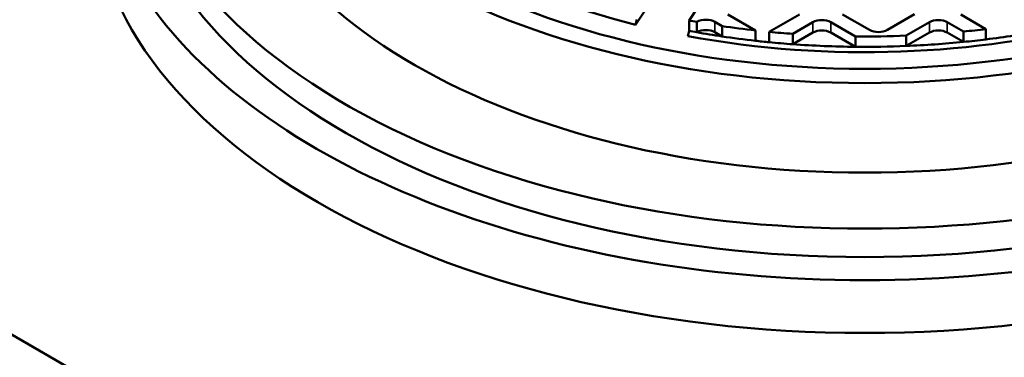
# Model space of a CAD drawing. Units: millimetres. Extents: x 536 to 14442, y 135 to 7503.
# Drawn here: x 12375 to 13021, y 6222 to 6444 of the extents above; entities that cross this region are included whole.
import ezdxf

# ---------------------------------------------------------------- set-up
doc = ezdxf.new("R2010")
doc.units = ezdxf.units.MM
doc.layers.add('Visible (ANSI)', color=7, linetype='Continuous', lineweight=50)
doc.layers.add('Visible Narrow (ANSI)', color=7, linetype='Continuous', lineweight=35)

msp = doc.modelspace()

# ---------------------------------------------------------------- linework, layer by layer
at = {"layer": 'Visible (ANSI)'}
for p, q in [((11417.92, 6786.5), (13371.42, 5658.65)), ((12786.04, 6451.26), (12779.2, 6440.78)), ((12820.24, 6452.67), (12814.28, 6443.55)), ((12857.85, 6437.08), (12839.7, 6447.56)), ((12886.76, 6447.55), (12866.98, 6436.12)), ((12932.78, 6437.42), (12915.1, 6447.63)), ((12962.28, 6447.65), (12944.56, 6437.42)), ((13009.27, 6437.99), (12992.71, 6447.55)), ((12779.2, 6440.78), (12780.09, 6444.18)), ((12814.28, 6436.75), (12814.28, 6443.55)), ((12819.37, 6442.63), (12819.48, 6442.69)), ((12819.37, 6435.82), (12819.37, 6442.63)), ((12831.26, 6442.69), (12836.07, 6439.91)), ((12836.07, 6439.91), (12836.07, 6433.11)), ((12882.37, 6434.81), (12895.59, 6442.45)), ((12907.38, 6442.45), (12923.54, 6433.12)), ((12956.86, 6433.65), (12972.1, 6442.45)), ((12983.88, 6442.45), (12994.49, 6436.33)), ((12814.28, 6436.75), (12813.4, 6433.35)), ((12819.48, 6435.88), (12819.37, 6435.82)), ((12836.07, 6433.11), (12831.26, 6435.88)), ((12857.85, 6430.28), (12857.85, 6437.08)), ((12866.98, 6429.32), (12866.98, 6436.12)), ((12895.59, 6435.64), (12882.37, 6428.01)), ((12882.37, 6428.01), (12882.37, 6434.81)), ((12923.54, 6426.31), (12907.38, 6435.64)), ((12972.1, 6435.65), (12956.86, 6426.85)), ((12956.86, 6426.85), (12956.86, 6433.65)), ((12994.49, 6429.52), (12983.88, 6435.65)), ((12994.49, 6436.33), (12994.49, 6429.52)), ((13009.27, 6431.19), (13009.27, 6437.99)), ((12923.54, 6426.31), (12923.54, 6433.12))]:
    msp.add_line(p, q, dxfattribs=at)
for major_axis in [(-417.92, 0), (-401.67, 0)]:
    msp.add_ellipse((12929.71, 6643.75), major_axis=major_axis, ratio=0.57735, dxfattribs=at)
for centre, major_axis, start_param, end_param in [((12929.71, 6566.18), (507.92, 0), 2.304355, 7.120423), ((12929.71, 6584.91), (481.67, 0), 2.380259, 7.044519), ((12929.71, 6641.71), (-379.17, 0), 6.075961, 7.445791), ((12929.71, 6584.91), (417.92, 0), 3.141593, 6.283185), ((12929.71, 6566.18), (481.67, 0), 3.141593, 6.283185), ((12929.71, 6641.71), (-379.17, 0), 1.259014, 2.733402), ((12929.71, 6531.48), (507.92, 0), 3.141593, 6.283185), ((12929.71, 6650.56), (376.67, 0), 4.400929, 4.415082), ((12825.37, 6439.29), (8.33, 0), 0.785398, 2.356194), ((12929.71, 6650.56), (376.67, 0), 4.461134, 4.520425), ((12901.49, 6439.05), (8.33, 0), 0.785398, 2.356194), ((12977.99, 6439.05), (8.33, 0), 0.785398, 2.356194), ((12929.71, 6643.75), (-376.67, 0), 1.259337, 1.273489), ((12929.71, 6643.75), (-376.67, 0), 1.273489, 1.319542), ((12825.37, 6432.48), (-8.33, 0), 3.926991, 5.497787), ((12929.71, 6650.56), (376.67, 0), 4.545062, 4.586356), ((12901.49, 6432.24), (-8.33, 0), 3.926991, 5.497787), ((12929.71, 6650.56), (376.67, 0), 4.696003, 4.784521), ((12938.67, 6440.82), (-8.33, 0), 0.785398, 2.356194), ((12977.99, 6432.24), (-8.33, 0), 3.926991, 5.497787), ((12929.71, 6650.56), (376.67, 0), 4.885225, 4.925197), ((12929.71, 6643.75), (-376.67, 0), 1.783604, 1.833805), ((12929.71, 6643.75), (-376.67, 0), 1.319542, 1.378832), ((12929.71, 6643.75), (-376.67, 0), 1.378832, 1.403469), ((12929.71, 6643.75), (-376.67, 0), 1.403469, 1.444764), ((12929.71, 6643.75), (-376.67, 0), 1.444764, 1.554411), ((12929.71, 6643.75), (-376.67, 0), 1.554411, 1.642929), ((12929.71, 6643.75), (-376.67, 0), 1.642929, 1.743633), ((12929.71, 6643.75), (-376.67, 0), 1.743633, 1.783604)]:
    msp.add_ellipse(centre, major_axis=major_axis, ratio=0.57735, start_param=start_param, end_param=end_param, dxfattribs=at)
at = {"layer": 'Visible Narrow (ANSI)'}
for p, q in [((12819.48, 6435.88), (12819.48, 6442.69)), ((12831.26, 6435.88), (12831.26, 6442.69)), ((12895.59, 6435.64), (12895.59, 6442.45)), ((12907.38, 6435.64), (12907.38, 6442.45)), ((12972.1, 6435.65), (12972.1, 6442.45)), ((12983.88, 6435.65), (12983.88, 6442.45))]:
    msp.add_line(p, q, dxfattribs=at)

doc.saveas('drawing.dxf')
